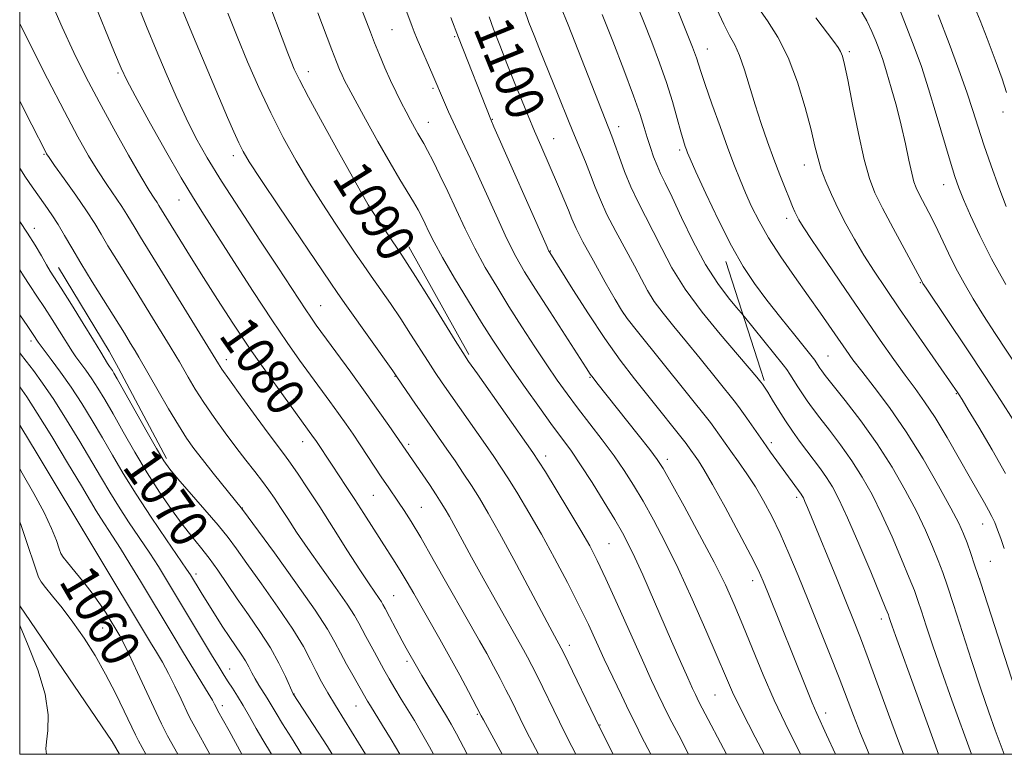
# Model space of a CAD drawing. Extents: x 2157300 to 2160200, y 362300 to 365200.
# Drawn here: x 2157500 to 2157705, y 362500 to 362653 of the extents above; entities that cross this region are included whole.
import ezdxf

# ---------------------------------------------------------------- set-up
doc = ezdxf.new("R2010")
doc.units = 0
doc.header["$MEASUREMENT"] = 0
for name, color, linetype, lineweight in [('32000', 7, 'Continuous', 0), ('DTM HARD BREAKLINE', 7, 'Continuous', 0), ('DTM SPOT ELEVATION', 2, 'Continuous', 13), ('INDEX CONTOUR', 41, 'Continuous', 13), ('INDEX CONTOUR LABEL', 244, 'Continuous', 0), ('INTERMEDIATE CONTOUR', 44, 'Continuous', 0)]:
    doc.layers.add(name, color=color, linetype=linetype, lineweight=lineweight)
doc.styles.add('Style-ITALICS', font='ITALICS.shx')

msp = doc.modelspace()

# ---------------------------------------------------------------- linework, layer by layer
at = {"layer": '32000', "flags": 128}
msp.add_lwpolyline([(2157500, 362500), (2160000, 362500), (2160000, 365000), (2157500, 365000), (2157500, 362500)], dxfattribs=at)
at = {"layer": 'DTM HARD BREAKLINE'}
for points in [[(2157593.34, 362583.13, 1090.25), (2157580.91, 362605.46, 1090.57)], [(2157653.98, 362580.05, 1104.51), (2157646.76, 362602.43, 1107.45)], [(2157508.06, 362601.22, 1072.72), (2157518.6, 362583.83, 1072.61), (2157520.51, 362580.26, 1072.58)], [(2157520.51, 362580.26, 1072.58), (2157530.54, 362561.51, 1072.4)], [(2157654.73, 362577.72, 1104.2), (2157653.98, 362580.05, 1104.51)], [(2157500, 362530.861, 1056.076), (2157519.25, 362502.68, 1056.33), (2157520.717, 362500, 1056.35)]]:
    msp.add_polyline3d(points, dxfattribs=at)
at = {"layer": 'DTM SPOT ELEVATION'}
for p in [(2157577.42, 362650.63, 1095.01), (2157590.43, 362649.18, 1097.83), (2157642.97, 362646.65, 1110.74), (2157672.49, 362646.07, 1116.31), (2157520.44, 362641.64, 1081.77), (2157559.97, 362641.92, 1090.6), (2157585.92, 362638.45, 1095.73), (2157704.41, 362633.5, 1123.56), (2157584.97, 362631.36, 1094.75), (2157598.27, 362631.99, 1098.09), (2157624.54, 362630.48, 1104.57), (2157610.99, 362628.01, 1100.84), (2157505.07, 362624.69, 1075.86), (2157637.16, 362625.62, 1107.67), (2157544.4, 362624.45, 1085.51), (2157663.09, 362622.49, 1113.36), (2157692.06, 362618.38, 1119.32), (2157533.1, 362615.26, 1081.24), (2157572.4, 362613.68, 1089.93), (2157659.4, 362611.41, 1111.49), (2157503.01, 362609.32, 1072.54), (2157610.3, 362604.64, 1098.09), (2157687.19, 362598.03, 1115.89), (2157562.59, 362593.29, 1084.89), (2157625.56, 362591.58, 1100.02), (2157502.35, 362585.93, 1067.55), (2157542.98, 362582.04, 1078.56), (2157668.06, 362582.79, 1108.94), (2157577.99, 362578.6, 1085.92), (2157618.58, 362578.35, 1095.88), (2157694.71, 362574.95, 1113.88), (2157558.8, 362564.96, 1079.32), (2157580.84, 362564.44, 1084.32), (2157656.24, 362564.79, 1102.39), (2157609.31, 362562, 1090.48), (2157634.62, 362561.31, 1096.47), (2157573.51, 362553.82, 1081.05), (2157661.51, 362553.4, 1101.63), (2157546.28, 362551.18, 1074.04), (2157583.46, 362551.34, 1082.87), (2157700.19, 362547.88, 1111.27), (2157513.18, 362546.59, 1062), (2157622.52, 362543.79, 1090.97), (2157701.77, 362540.14, 1110.98), (2157536.63, 362537.5, 1068.46), (2157652.4, 362536.12, 1097.45), (2157699.57, 362536.45, 1110.02), (2157577.74, 362532.95, 1078.91), (2157517.27, 362526.29, 1059.09), (2157679.13, 362528.14, 1103.51), (2157614.25, 362522.65, 1086.49), (2157580.49, 362519.34, 1077.64), (2157543.62, 362517.72, 1066.72), (2157557.04, 362512.57, 1070.07), (2157644.55, 362512.34, 1093.05), (2157542.12, 362510.12, 1064.45), (2157569.9, 362510.03, 1073.17), (2157595.11, 362508.32, 1079.83), (2157667.56, 362508.57, 1098.52), (2157620.63, 362506.12, 1086.08)]:
    msp.add_point(p, dxfattribs=at)
at = {"layer": 'INDEX CONTOUR'}
for points in [[(2157550.829, 362658.846, 1090), (2157555.735, 362645.755, 1090), (2157556.411, 362644.014, 1090), (2157557.087, 362642.394, 1090), (2157558.144, 362640.195, 1090), (2157560.022, 362636.629, 1090), (2157562.945, 362631.286, 1090), (2157566.282, 362625.268, 1090), (2157572.46, 362614.193, 1090), (2157572.827, 362613.582, 1090), (2157573.323, 362612.811, 1090), (2157579.419, 362603.762, 1090), (2157580.547, 362602.047, 1090), (2157582.289, 362599.296, 1090), (2157584.963, 362595, 1090), (2157590.53, 362585.997, 1090), (2157592.089, 362583.499, 1090), (2157593.309, 362581.664, 1090), (2157595.133, 362579.071, 1090), (2157606.671, 362562.758, 1090), (2157607.872, 362560.955, 1090), (2157609.275, 362558.698, 1090), (2157611.495, 362555.074, 1090), (2157614.155, 362550.692, 1090), (2157616.63, 362546.553, 1090), (2157618.488, 362543.315, 1090), (2157620.06, 362540.289, 1090), (2157621.869, 362536.446, 1090), (2157624.274, 362531.123, 1090), (2157629.444, 362519.561, 1090), (2157631.356, 362515.372, 1090), (2157632.746, 362512.409, 1090), (2157633.773, 362510.28, 1090), (2157634.621, 362508.554, 1090), (2157635.584, 362506.649, 1090), (2157636.985, 362503.946, 1090), (2157639.052, 362500, 1090)], [(2157506.325, 362656.927, 1080), (2157508.81, 362651.153, 1080), (2157511.249, 362645.861, 1080), (2157513.748, 362640.835, 1080), (2157516.499, 362635.63, 1080), (2157519.581, 362630.01, 1080), (2157522.637, 362624.571, 1080), (2157525.201, 362620.118, 1080), (2157526.928, 362617.234, 1080), (2157527.959, 362615.61, 1080), (2157528.557, 362614.717, 1080), (2157528.956, 362614.097, 1080), (2157530.053, 362612.278, 1080), (2157535.638, 362603.237, 1080), (2157538.19, 362599.15, 1080), (2157541.094, 362594.568, 1080), (2157544.305, 362589.625, 1080), (2157547.783, 362584.451, 1080), (2157551.419, 362579.249, 1080), (2157554.826, 362574.504, 1080), (2157561.104, 362565.884, 1080), (2157561.541, 362565.245, 1080), (2157564.926, 362560.106, 1080), (2157567.892, 362555.66, 1080), (2157569.649, 362552.976, 1080), (2157571.532, 362550.037, 1080), (2157575.181, 362544.293, 1080), (2157578.054, 362539.846, 1080), (2157579.306, 362537.849, 1080), (2157580.554, 362535.754, 1080), (2157581.904, 362533.412, 1080), (2157587.323, 362523.927, 1080), (2157589.427, 362520.174, 1080), (2157591.472, 362516.431, 1080), (2157593.269, 362513.078, 1080), (2157595.936, 362508.007, 1080), (2157596.407, 362507.142, 1080), (2157600.321, 362500, 1080)], [(2157635.818, 362657.131, 1110), (2157639.846, 362647.017, 1110), (2157640.281, 362645.872, 1110), (2157640.669, 362644.761, 1110), (2157641.563, 362641.928, 1110), (2157642.469, 362639.229, 1110), (2157643.885, 362635.197, 1110), (2157645.581, 362630.485, 1110), (2157647.234, 362625.981, 1110), (2157648.606, 362622.354, 1110), (2157649.775, 362619.404, 1110), (2157650.903, 362616.708, 1110), (2157652.151, 362613.9, 1110), (2157653.689, 362610.816, 1110), (2157655.69, 362607.339, 1110), (2157658.241, 362603.426, 1110), (2157661.097, 362599.319, 1110), (2157663.926, 362595.327, 1110), (2157666.451, 362591.72, 1110), (2157671.775, 362583.998, 1110), (2157673.198, 362582.034, 1110), (2157675.048, 362579.612, 1110), (2157677.629, 362576.296, 1110), (2157680.793, 362572.074, 1110), (2157684.275, 362567.035, 1110), (2157687.794, 362561.392, 1110), (2157691.007, 362555.841, 1110), (2157693.552, 362551.201, 1110), (2157695.194, 362548.03, 1110), (2157696.192, 362545.854, 1110), (2157696.929, 362543.938, 1110), (2157697.708, 362541.73, 1110), (2157698.501, 362539.405, 1110), (2157699.769, 362535.592, 1110), (2157709.677, 362504.867, 1110)], [(2157597.588, 362653.299, 1100), (2157598.515, 362650.725, 1100), (2157599.776, 362647.41, 1100), (2157601.26, 362643.631, 1100), (2157602.807, 362639.761, 1100), (2157604.289, 362636.105, 1100), (2157605.69, 362632.7, 1100), (2157607.024, 362629.519, 1100), (2157608.306, 362626.526, 1100), (2157612.005, 362618.019, 1100), (2157613.132, 362615.382, 1100), (2157614.071, 362613.12, 1100), (2157614.81, 362611.283, 1100), (2157615.678, 362609.324, 1100), (2157617.087, 362606.544, 1100), (2157619.269, 362602.549, 1100), (2157621.731, 362598.168, 1100), (2157623.798, 362594.534, 1100), (2157625.076, 362592.348, 1100), (2157626.288, 362590.611, 1100), (2157628.438, 362587.886, 1100), (2157643.621, 362568.948, 1100), (2157644.307, 362568.023, 1100), (2157647.811, 362563.04, 1100), (2157649.432, 362560.777, 1100), (2157651.164, 362558.295, 1100), (2157652.922, 362555.607, 1100), (2157654.64, 362552.704, 1100), (2157656.344, 362549.5, 1100), (2157658.083, 362545.886, 1100), (2157659.901, 362541.77, 1100), (2157661.837, 362537.145, 1100), (2157663.923, 362532.014, 1100), (2157666.152, 362526.468, 1100), (2157668.353, 362520.927, 1100), (2157670.315, 362515.898, 1100), (2157673.303, 362508.033, 1100), (2157674.77, 362504.341, 1100), (2157676.616, 362500, 1100)], [(2157682.793, 362655.13, 1120), (2157684.445, 362651.033, 1120), (2157685.971, 362647.061, 1120), (2157687.438, 362642.961, 1120), (2157688.945, 362638.36, 1120), (2157690.542, 362633.086, 1120), (2157693.401, 362623.281, 1120), (2157694.366, 362620.145, 1120), (2157695.203, 362617.782, 1120), (2157696.212, 362615.307, 1120), (2157697.647, 362612.013, 1120), (2157699.58, 362607.864, 1120), (2157702.043, 362602.995, 1120), (2157704.978, 362597.638, 1120)], [(2157500, 362600.724, 1070), (2157500.798, 362599.436, 1070), (2157502.102, 362597.448, 1070), (2157503.57, 362595.266, 1070), (2157505.153, 362592.891, 1070), (2157506.78, 362590.378, 1070), (2157508.294, 362587.979, 1070), (2157510.982, 362583.635, 1070), (2157511.664, 362582.644, 1070), (2157513.735, 362579.821, 1070), (2157514.974, 362578.053, 1070), (2157516.252, 362576.086, 1070), (2157517.676, 362573.733, 1070), (2157519.401, 362570.757, 1070), (2157521.527, 362567.023, 1070), (2157523.95, 362562.818, 1070), (2157526.518, 362558.534, 1070), (2157529.085, 362554.512, 1070), (2157531.545, 362550.905, 1070), (2157533.804, 362547.813, 1070), (2157535.802, 362545.272, 1070), (2157537.619, 362543.034, 1070), (2157539.372, 362540.783, 1070), (2157541.172, 362538.261, 1070), (2157545.224, 362532.324, 1070), (2157547.572, 362528.977, 1070), (2157549.953, 362525.522, 1070), (2157552.129, 362522.11, 1070), (2157553.898, 362518.913, 1070), (2157555.224, 362516.18, 1070), (2157556.851, 362512.539, 1070), (2157561.011, 362506.206, 1070), (2157563.952, 362501.655, 1070), (2157564.986, 362500, 1070)], [(2157500, 362559.316, 1060), (2157500.513, 362558.473, 1060), (2157502.964, 362554.244, 1060), (2157505.104, 362550.244, 1060), (2157506.636, 362546.94, 1060), (2157507.62, 362544.432, 1060), (2157508.202, 362542.729, 1060), (2157508.563, 362541.741, 1060), (2157509.018, 362540.985, 1060), (2157509.916, 362539.877, 1060), (2157511.476, 362538.005, 1060), (2157513.412, 362535.634, 1060), (2157515.307, 362533.202, 1060), (2157516.83, 362531.071, 1060), (2157517.979, 362529.308, 1060), (2157520.806, 362524.615, 1060), (2157521.476, 362523.342, 1060), (2157522.659, 362520.915, 1060), (2157524.49, 362517.03, 1060), (2157528.366, 362508.713, 1060), (2157529.498, 362506.314, 1060), (2157530.175, 362504.946, 1060), (2157530.757, 362503.861, 1060), (2157532.867, 362500, 1060)]]:
    msp.add_polyline3d(points, dxfattribs=at)
at = {"layer": 'INTERMEDIATE CONTOUR'}
for points in [[(2157566.261, 362667.291, 1094), (2157572.893, 362650.099, 1094), (2157573.754, 362647.919, 1094), (2157574.767, 362645.434, 1094), (2157575.91, 362642.73, 1094), (2157577.092, 362640.064, 1094), (2157578.236, 362637.645, 1094), (2157579.319, 362635.486, 1094), (2157580.332, 362633.55, 1094), (2157581.262, 362631.816, 1094), (2157582.09, 362630.31, 1094), (2157582.792, 362629.07, 1094), (2157583.99, 362627.003, 1094), (2157584.801, 362625.503, 1094), (2157585.942, 362623.283, 1094), (2157587.365, 362620.403, 1094), (2157588.978, 362617.007, 1094), (2157590.712, 362613.243, 1094), (2157592.574, 362609.264, 1094), (2157594.59, 362605.22, 1094), (2157596.785, 362601.226, 1094), (2157599.161, 362597.224, 1094), (2157601.713, 362593.118, 1094), (2157604.408, 362588.877, 1094), (2157607.089, 362584.731, 1094), (2157609.569, 362580.976, 1094), (2157611.736, 362577.799, 1094), (2157613.777, 362574.939, 1094), (2157615.957, 362572.029, 1094), (2157621.073, 362565.403, 1094), (2157623.545, 362562.08, 1094), (2157625.676, 362558.989, 1094), (2157627.609, 362555.926, 1094), (2157629.57, 362552.594, 1094), (2157631.75, 362548.719, 1094), (2157634.192, 362544.116, 1094), (2157636.9, 362538.622, 1094), (2157639.818, 362532.263, 1094), (2157642.641, 362525.829, 1094), (2157645.003, 362520.298, 1094), (2157646.702, 362516.28, 1094), (2157648.2, 362512.908, 1094), (2157650.121, 362508.946, 1094), (2157652.863, 362503.589, 1094), (2157654.736, 362500, 1094)], [(2157623.862, 362666.737, 1108), (2157629.666, 362652.385, 1108), (2157631.402, 362648.01, 1108), (2157633.014, 362643.768, 1108), (2157634.451, 362639.656, 1108), (2157635.674, 362635.718, 1108), (2157636.668, 362632.201, 1108), (2157637.431, 362629.405, 1108), (2157637.97, 362627.527, 1108), (2157638.335, 362626.377, 1108), (2157638.587, 362625.671, 1108), (2157638.836, 362625.037, 1108), (2157639.383, 362623.777, 1108), (2157640.578, 362621.11, 1108), (2157642.638, 362616.582, 1108), (2157645.242, 362611.05, 1108), (2157647.938, 362605.697, 1108), (2157650.395, 362601.407, 1108), (2157652.767, 362597.858, 1108), (2157655.34, 362594.43, 1108), (2157658.256, 362590.712, 1108), (2157661.117, 362587.124, 1108), (2157665.269, 362581.946, 1108), (2157665.517, 362581.592, 1108), (2157666.348, 362580.27, 1108), (2157666.71, 362579.745, 1108), (2157667.461, 362578.759, 1108), (2157671.578, 362573.554, 1108), (2157674.828, 362569.304, 1108), (2157678.231, 362564.531, 1108), (2157681.353, 362559.661, 1108), (2157684.084, 362554.931, 1108), (2157686.394, 362550.531, 1108), (2157688.27, 362546.614, 1108), (2157689.76, 362543.21, 1108), (2157690.926, 362540.312, 1108), (2157691.87, 362537.785, 1108), (2157692.835, 362534.978, 1108), (2157694.101, 362531.11, 1108), (2157697.864, 362519.515, 1108), (2157699.825, 362513.588, 1108), (2157701.477, 362508.759, 1108), (2157702.81, 362505.001, 1108), (2157704.622, 362500, 1108)], [(2157515.059, 362657.335, 1082), (2157519.723, 362645.898, 1082), (2157521.095, 362642.604, 1082), (2157522.253, 362640.154, 1082), (2157524.002, 362636.897, 1082), (2157526.876, 362631.703, 1082), (2157530.342, 362625.518, 1082), (2157533.6, 362619.809, 1082), (2157536.103, 362615.589, 1082), (2157538.315, 362612.057, 1082), (2157544.501, 362602.449, 1082), (2157548.536, 362596.204, 1082), (2157552.402, 362590.315, 1082), (2157555.594, 362585.616, 1082), (2157558.199, 362581.931, 1082), (2157560.454, 362578.836, 1082), (2157564.499, 362573.317, 1082), (2157566.268, 362570.878, 1082), (2157567.843, 362568.66, 1082), (2157569.311, 362566.538, 1082), (2157570.781, 362564.355, 1082), (2157575.313, 362557.471, 1082), (2157576.567, 362555.608, 1082), (2157578.776, 362552.385, 1082), (2157579.935, 362550.66, 1082), (2157581.381, 362548.379, 1082), (2157583.357, 362545.079, 1082), (2157585.982, 362540.525, 1082), (2157595.572, 362523.621, 1082), (2157597.076, 362520.937, 1082), (2157598.507, 362518.316, 1082), (2157599.858, 362515.773, 1082), (2157601.08, 362513.414, 1082), (2157602.144, 362511.302, 1082), (2157604.957, 362505.605, 1082), (2157606.003, 362503.551, 1082), (2157607.88, 362500, 1082)], [(2157579.351, 362657.294, 1096), (2157581.56, 362651.287, 1096), (2157582.003, 362650.167, 1096), (2157582.656, 362648.63, 1096), (2157585.887, 362641.192, 1096), (2157588.298, 362635.47, 1096), (2157589.131, 362633.567, 1096), (2157590.095, 362631.452, 1096), (2157592.541, 362626.307, 1096), (2157594.31, 362622.488, 1096), (2157599.019, 362612.053, 1096), (2157601.292, 362607.166, 1096), (2157603.152, 362603.48, 1096), (2157604.962, 362600.329, 1096), (2157607.23, 362596.711, 1096), (2157610.254, 362591.991, 1096), (2157617.785, 362580.305, 1096), (2157618.612, 362579.054, 1096), (2157619.184, 362578.266, 1096), (2157619.969, 362577.252, 1096), (2157628.599, 362566.401, 1096), (2157630.994, 362563.359, 1096), (2157632.534, 362561.312, 1096), (2157633.76, 362559.395, 1096), (2157635.449, 362556.409, 1096), (2157638.131, 362551.555, 1096), (2157641.344, 362545.649, 1096), (2157644.376, 362539.907, 1096), (2157646.703, 362535.214, 1096), (2157648.548, 362531.128, 1096), (2157650.322, 362526.879, 1096), (2157652.342, 362521.91, 1096), (2157654.567, 362516.523, 1096), (2157656.86, 362511.238, 1096), (2157659.099, 362506.471, 1096), (2157662.325, 362500, 1096)], [(2157524.544, 362655.799, 1084), (2157526.387, 362651.266, 1084), (2157528.374, 362646.458, 1084), (2157530.444, 362641.538, 1084), (2157532.536, 362636.72, 1084), (2157534.595, 362632.235, 1084), (2157536.637, 362628.168, 1084), (2157538.967, 362624.018, 1084), (2157541.957, 362619.14, 1084), (2157545.797, 362613.168, 1084), (2157549.937, 362606.86, 1084), (2157553.639, 362601.249, 1084), (2157559.453, 362592.374, 1084), (2157560.488, 362590.855, 1084), (2157561.662, 362589.217, 1084), (2157568.816, 362579.47, 1084), (2157571.841, 362575.294, 1084), (2157574.541, 362571.497, 1084), (2157576.755, 362568.333, 1084), (2157585.156, 362556.052, 1084), (2157586.587, 362553.921, 1084), (2157587.64, 362552.306, 1084), (2157588.472, 362550.942, 1084), (2157589.334, 362549.41, 1084), (2157591.948, 362544.569, 1084), (2157593.908, 362540.976, 1084), (2157596.34, 362536.591, 1084), (2157598.895, 362532.026, 1084), (2157604.726, 362521.699, 1084), (2157605.541, 362520.201, 1084), (2157606.446, 362518.47, 1084), (2157607.544, 362516.29, 1084), (2157612.219, 362506.753, 1084), (2157613.977, 362503.204, 1084), (2157615.58, 362500, 1084)], [(2157612.436, 362655.541, 1104), (2157614.009, 362651.615, 1104), (2157623.105, 362628.528, 1104), (2157623.747, 362626.752, 1104), (2157624.625, 362624.249, 1104), (2157625.749, 362621.185, 1104), (2157627.061, 362617.971, 1104), (2157628.505, 362614.911, 1104), (2157631.694, 362608.689, 1104), (2157633.451, 362605.12, 1104), (2157635.567, 362601.131, 1104), (2157638.335, 362596.702, 1104), (2157641.875, 362591.926, 1104), (2157645.608, 362587.347, 1104), (2157653.206, 362578.389, 1104), (2157654.081, 362577.389, 1104), (2157654.423, 362576.951, 1104), (2157654.839, 362576.33, 1104), (2157655.49, 362575.279, 1104), (2157656.49, 362573.637, 1104), (2157657.763, 362571.575, 1104), (2157659.185, 362569.346, 1104), (2157660.652, 362567.164, 1104), (2157662.131, 362565.075, 1104), (2157663.602, 362563.083, 1104), (2157666.439, 362559.353, 1104), (2157667.731, 362557.541, 1104), (2157668.941, 362555.613, 1104), (2157670.297, 362553.038, 1104), (2157672.079, 362549.188, 1104), (2157674.423, 362543.781, 1104), (2157676.896, 362537.92, 1104), (2157680.077, 362530.256, 1104), (2157680.57, 362529.019, 1104), (2157680.764, 362528.464, 1104), (2157680.98, 362527.806, 1104), (2157681.376, 362526.648, 1104), (2157682.07, 362524.694, 1104), (2157686.281, 362513.063, 1104), (2157690.969, 362500, 1104)], [(2157533.997, 362654.342, 1086), (2157534.932, 362652.009, 1086), (2157536.13, 362649.137, 1086), (2157543.232, 362632.387, 1086), (2157544.524, 362629.395, 1086), (2157545.541, 362627.115, 1086), (2157546.425, 362625.325, 1086), (2157547.728, 362623.135, 1086), (2157550.111, 362619.489, 1086), (2157553.928, 362613.792, 1086), (2157564.507, 362598.141, 1086), (2157566.115, 362595.801, 1086), (2157567.912, 362593.253, 1086), (2157577.58, 362579.684, 1086), (2157578.414, 362578.488, 1086), (2157582.289, 362572.813, 1086), (2157584.067, 362570.233, 1086), (2157588.815, 362563.426, 1086), (2157590.49, 362560.993, 1086), (2157592.22, 362558.432, 1086), (2157593.921, 362555.849, 1086), (2157595.572, 362553.237, 1086), (2157597.409, 362550.141, 1086), (2157599.731, 362545.991, 1086), (2157602.685, 362540.521, 1086), (2157610.197, 362526.398, 1086), (2157611.162, 362524.621, 1086), (2157612.576, 362522.085, 1086), (2157613.034, 362521.166, 1086), (2157620.628, 362505.501, 1086), (2157623.374, 362500, 1086)], [(2157543.284, 362654.098, 1088), (2157545.224, 362649.189, 1088), (2157547.379, 362643.97, 1088), (2157549.712, 362638.627, 1088), (2157552.192, 362633.334, 1088), (2157554.79, 362628.238, 1088), (2157557.477, 362623.37, 1088), (2157560.226, 362618.734, 1088), (2157562.985, 362614.357, 1088), (2157565.6, 362610.381, 1088), (2157569.764, 362604.204, 1088), (2157571.401, 362601.798, 1088), (2157573.07, 362599.383, 1088), (2157577.058, 362593.682, 1088), (2157579.195, 362590.531, 1088), (2157581.271, 362587.342, 1088), (2157584.891, 362581.626, 1088), (2157586.339, 362579.397, 1088), (2157587.799, 362577.238, 1088), (2157589.6, 362574.652, 1088), (2157596.813, 362564.416, 1088), (2157598.58, 362561.875, 1088), (2157600.046, 362559.694, 1088), (2157601.598, 362557.274, 1088), (2157603.544, 362554.136, 1088), (2157605.862, 362550.263, 1088), (2157608.453, 362545.756, 1088), (2157611.191, 362540.771, 1088), (2157613.871, 362535.7, 1088), (2157616.262, 362530.989, 1088), (2157618.214, 362526.951, 1088), (2157619.89, 362523.343, 1088), (2157621.526, 362519.786, 1088), (2157623.293, 362516.024, 1088), (2157625.08, 362512.288, 1088), (2157626.706, 362508.929, 1088), (2157628.056, 362506.174, 1088), (2157629.274, 362503.734, 1088), (2157631.193, 362500, 1088)], [(2157561.983, 362654.104, 1092), (2157564.892, 362646.409, 1092), (2157565.839, 362643.965, 1092), (2157566.506, 362642.328, 1092), (2157567.02, 362641.156, 1092), (2157567.544, 362640.066, 1092), (2157568.349, 362638.522, 1092), (2157569.744, 362635.946, 1092), (2157571.902, 362632.011, 1092), (2157574.475, 362627.379, 1092), (2157576.983, 362622.962, 1092), (2157579.041, 362619.475, 1092), (2157581.868, 362614.843, 1092), (2157582.811, 362613.195, 1092), (2157583.576, 362611.728, 1092), (2157584.273, 362610.274, 1092), (2157585.044, 362608.627, 1092), (2157586.15, 362606.428, 1092), (2157587.889, 362603.275, 1092), (2157590.412, 362598.981, 1092), (2157593.311, 362594.195, 1092), (2157596.031, 362589.779, 1092), (2157598.196, 362586.329, 1092), (2157600.121, 362583.376, 1092), (2157602.298, 362580.185, 1092), (2157605.05, 362576.261, 1092), (2157608.041, 362572.069, 1092), (2157610.766, 362568.313, 1092), (2157612.881, 362565.456, 1092), (2157614.678, 362562.988, 1092), (2157616.606, 362560.162, 1092), (2157618.969, 362556.478, 1092), (2157621.477, 362552.434, 1092), (2157623.691, 362548.78, 1092), (2157625.312, 362546.017, 1092), (2157626.583, 362543.648, 1092), (2157627.882, 362540.928, 1092), (2157629.505, 362537.3, 1092), (2157635.494, 362523.552, 1092), (2157637.363, 362519.308, 1092), (2157638.863, 362515.93, 1092), (2157639.864, 362513.711, 1092), (2157640.468, 362512.405, 1092), (2157641.186, 362510.935, 1092), (2157641.894, 362509.564, 1092), (2157646.923, 362500, 1092)], [(2157589.606, 362653.148, 1098), (2157591.186, 362649.011, 1098), (2157597.918, 362631.967, 1098), (2157598.592, 362630.453, 1098), (2157609.424, 362605.883, 1098), (2157609.999, 362604.616, 1098), (2157610.168, 362604.299, 1098), (2157615, 362596.598, 1098), (2157618.237, 362591.543, 1098), (2157621.662, 362586.404, 1098), (2157624.856, 362581.922, 1098), (2157627.795, 362578.057, 1098), (2157630.553, 362574.571, 1098), (2157638.521, 362564.62, 1098), (2157638.819, 362564.22, 1098), (2157641.094, 362560.977, 1098), (2157642.228, 362559.185, 1098), (2157644.03, 362556.077, 1098), (2157646.627, 362551.361, 1098), (2157649.501, 362546.012, 1098), (2157651.969, 362541.323, 1098), (2157653.55, 362538.198, 1098), (2157654.561, 362535.988, 1098), (2157655.516, 362533.656, 1098), (2157663.456, 362513.792, 1098), (2157664.735, 362510.674, 1098), (2157665.671, 362508.507, 1098), (2157667.73, 362504.045, 1098), (2157669.573, 362500, 1098)], [(2157604.859, 362654.944, 1102), (2157605.868, 362652.147, 1102), (2157606.92, 362649.414, 1102), (2157608.067, 362646.55, 1102), (2157611.934, 362637.032, 1102), (2157614.205, 362631.364, 1102), (2157615.308, 362628.656, 1102), (2157617.602, 362623.151, 1102), (2157618.673, 362620.485, 1102), (2157619.648, 362617.928, 1102), (2157620.708, 362615.27, 1102), (2157622.084, 362612.24, 1102), (2157623.911, 362608.689, 1102), (2157627.787, 362601.539, 1102), (2157629.241, 362598.745, 1102), (2157630.508, 362596.385, 1102), (2157631.916, 362594.129, 1102), (2157633.731, 362591.685, 1102), (2157635.971, 362588.928, 1102), (2157638.586, 362585.775, 1102), (2157641.466, 362582.252, 1102), (2157648.83, 362573.139, 1102), (2157649.796, 362571.826, 1102), (2157651.167, 362569.875, 1102), (2157654.536, 362565.04, 1102), (2157656.101, 362562.84, 1102), (2157662.481, 362554.047, 1102), (2157662.673, 362553.738, 1102), (2157662.907, 362553.283, 1102), (2157663.245, 362552.539, 1102), (2157663.764, 362551.326, 1102), (2157664.598, 362549.321, 1102), (2157669.792, 362536.658, 1102), (2157671.747, 362531.86, 1102), (2157673.337, 362527.919, 1102), (2157674.774, 362524.236, 1102), (2157676.39, 362519.913, 1102), (2157680.602, 362508.316, 1102), (2157682.662, 362502.765, 1102), (2157683.748, 362500, 1102)], [(2157621.087, 362653.795, 1106), (2157623.272, 362648.266, 1106), (2157625.609, 362642.256, 1106), (2157627.627, 362636.893, 1106), (2157628.981, 362633.019, 1106), (2157629.829, 362630.319, 1106), (2157630.456, 362628.19, 1106), (2157631.095, 362626.148, 1106), (2157631.777, 362624.176, 1106), (2157632.483, 362622.38, 1106), (2157633.232, 362620.741, 1106), (2157634.2, 362618.766, 1106), (2157635.602, 362615.839, 1106), (2157637.58, 362611.589, 1106), (2157639.979, 362606.627, 1106), (2157642.573, 362601.805, 1106), (2157645.127, 362597.836, 1106), (2157647.373, 362594.861, 1106), (2157649.038, 362592.879, 1106), (2157649.993, 362591.768, 1106), (2157650.688, 362590.933, 1106), (2157658.725, 362580.956, 1106), (2157659.481, 362579.965, 1106), (2157660.107, 362579.044, 1106), (2157661.764, 362576.392, 1106), (2157662.706, 362574.91, 1106), (2157663.663, 362573.485, 1106), (2157664.793, 362571.921, 1106), (2157666.302, 362569.946, 1106), (2157668.314, 362567.37, 1106), (2157670.633, 362564.329, 1106), (2157672.981, 362561.036, 1106), (2157675.147, 362557.637, 1106), (2157677.191, 362553.985, 1106), (2157679.236, 362549.859, 1106), (2157681.347, 362545.197, 1106), (2157683.328, 362540.565, 1106), (2157684.924, 362536.685, 1106), (2157685.973, 362534.021, 1106), (2157686.702, 362531.999, 1106), (2157687.432, 362529.787, 1106), (2157688.439, 362526.691, 1106), (2157689.813, 362522.557, 1106), (2157691.598, 362517.367, 1106), (2157693.78, 362511.236, 1106), (2157697.859, 362500, 1106)], [(2157644.95, 362654.886, 1112), (2157646.353, 362651.751, 1112), (2157647.572, 362649.424, 1112), (2157648.646, 362647.455, 1112), (2157649.651, 362645.235, 1112), (2157650.657, 362642.308, 1112), (2157652.854, 362634.98, 1112), (2157654.119, 362631.103, 1112), (2157655.448, 362627.315, 1112), (2157656.77, 362623.736, 1112), (2157658.013, 362620.489, 1112), (2157659.112, 362617.694, 1112), (2157660.008, 362615.471, 1112), (2157660.662, 362613.887, 1112), (2157661.138, 362612.786, 1112), (2157661.523, 362611.958, 1112), (2157661.969, 362611.11, 1112), (2157662.888, 362609.625, 1112), (2157664.749, 362606.8, 1112), (2157667.836, 362602.222, 1112), (2157671.656, 362596.607, 1112), (2157675.52, 362590.965, 1112), (2157678.874, 362586.111, 1112), (2157681.687, 362582.104, 1112), (2157684.062, 362578.813, 1112), (2157686.125, 362576.036, 1112), (2157688.111, 362573.283, 1112), (2157690.281, 362569.993, 1112), (2157692.789, 362565.826, 1112), (2157695.369, 362561.342, 1112), (2157697.649, 362557.322, 1112), (2157700.54, 362552.295, 1112), (2157701.4, 362550.77, 1112), (2157702.08, 362549.462, 1112), (2157702.679, 362548.155, 1112), (2157703.281, 362546.662, 1112), (2157703.951, 362544.841, 1112), (2157704.679, 362542.75, 1112)], [(2157653.628, 362655.02, 1114), (2157655.422, 362652.466, 1114), (2157657.586, 362649.097, 1114), (2157659.78, 362644.827, 1114), (2157661.713, 362639.717, 1114), (2157663.297, 362634.435, 1114), (2157664.494, 362629.797, 1114), (2157665.314, 362626.385, 1114), (2157665.948, 362623.842, 1114), (2157666.634, 362621.574, 1114), (2157667.563, 362619.098, 1114), (2157668.747, 362616.356, 1114), (2157670.155, 362613.401, 1114), (2157671.757, 362610.283, 1114), (2157673.536, 362607.056, 1114), (2157675.478, 362603.773, 1114), (2157677.599, 362600.432, 1114), (2157680.025, 362596.804, 1114), (2157682.911, 362592.608, 1114), (2157695.047, 362575.154, 1114), (2157695.315, 362574.738, 1114), (2157695.908, 362573.77, 1114), (2157697.197, 362571.641, 1114), (2157699.397, 362567.977, 1114), (2157702.139, 362563.302, 1114), (2157704.907, 362558.37, 1114)], [(2157674.573, 362655.087, 1118), (2157676.104, 362652.468, 1118), (2157677.169, 362650.271, 1118), (2157677.965, 362648.343, 1118), (2157678.672, 362646.499, 1118), (2157679.391, 362644.45, 1118), (2157680.212, 362641.876, 1118), (2157681.188, 362638.568, 1118), (2157682.238, 362634.751, 1118), (2157683.248, 362630.754, 1118), (2157684.124, 362626.904, 1118), (2157684.851, 362623.494, 1118), (2157685.435, 362620.816, 1118), (2157685.902, 362619.019, 1118), (2157686.377, 362617.731, 1118), (2157687.008, 362616.443, 1118), (2157689.02, 362612.598, 1118), (2157690.281, 362610.071, 1118), (2157693.054, 362604.194, 1118), (2157694.603, 362601.06, 1118), (2157696.302, 362597.908, 1118), (2157698.202, 362594.657, 1118), (2157700.361, 362591.187, 1118), (2157702.787, 362587.447, 1118), (2157707.638, 362580.124, 1118)], [(2157690.925, 362653.722, 1122), (2157693.242, 362647.726, 1122), (2157695.251, 362642.304, 1122), (2157696.886, 362637.652, 1122), (2157698.144, 362633.831, 1122), (2157699.238, 362630.374, 1122), (2157700.441, 362626.679, 1122), (2157701.941, 362622.357, 1122), (2157703.571, 362617.861, 1122), (2157705.077, 362613.857, 1122)], [(2157698.619, 362655.014, 1124), (2157699.626, 362652.552, 1124), (2157701.108, 362648.795, 1124), (2157702.786, 362644.398, 1124), (2157704.234, 362640.396, 1124), (2157705.144, 362637.584, 1124)], [(2157500, 362651.884, 1078), (2157502.202, 362647.532, 1078), (2157505.812, 362640.436, 1078), (2157509.311, 362633.645, 1078), (2157512.105, 362628.379, 1078), (2157514.314, 362624.438, 1078), (2157516.235, 362621.272, 1078), (2157518.091, 362618.437, 1078), (2157521.229, 362613.842, 1078), (2157522.273, 362612.22, 1078), (2157523.978, 362609.365, 1078), (2157525.111, 362607.511, 1078), (2157529.148, 362600.995, 1078), (2157541.304, 362581.151, 1078), (2157542.052, 362580.032, 1078), (2157543.614, 362577.812, 1078), (2157546.167, 362574.265, 1078), (2157549.162, 362570.151, 1078), (2157551.859, 362566.483, 1078), (2157555.043, 362562.226, 1078), (2157556.292, 362560.506, 1078), (2157557.878, 362558.222, 1078), (2157559.896, 362555.213, 1078), (2157562.364, 362551.426, 1078), (2157565.227, 362546.937, 1078), (2157568.149, 362542.33, 1078), (2157570.718, 362538.318, 1078), (2157572.615, 362535.446, 1078), (2157574.708, 362532.41, 1078), (2157575.191, 362531.666, 1078), (2157575.476, 362531.166, 1078), (2157575.943, 362530.283, 1078), (2157576.885, 362528.553, 1078), (2157579.534, 362523.597, 1078), (2157580.369, 362522.086, 1078), (2157582.753, 362517.853, 1078), (2157583.603, 362516.396, 1078), (2157584.847, 362514.314, 1078), (2157588.713, 362507.933, 1078), (2157589.68, 362506.282, 1078), (2157590.793, 362504.263, 1078), (2157593.034, 362500, 1078)], [(2157665.531, 362653.092, 1116), (2157669.25, 362648.151, 1116), (2157670.138, 362646.927, 1116), (2157670.654, 362646.069, 1116), (2157671.031, 362645.13, 1116), (2157671.463, 362643.42, 1116), (2157672.13, 362640.19, 1116), (2157673.148, 362635.052, 1116), (2157674.367, 362629.056, 1116), (2157675.567, 362623.616, 1116), (2157676.623, 362619.724, 1116), (2157677.774, 362616.714, 1116), (2157679.353, 362613.508, 1116), (2157681.539, 362609.376, 1116), (2157687.576, 362598.187, 1116), (2157687.748, 362597.901, 1116), (2157688.425, 362596.873, 1116), (2157696.855, 362584.304, 1116), (2157700.685, 362578.539, 1116), (2157703.972, 362573.519, 1116), (2157706.546, 362569.529, 1116)], [(2157500, 362635.744, 1076), (2157502.496, 362630.86, 1076), (2157505.347, 362625.276, 1076), (2157505.585, 362624.856, 1076), (2157506.11, 362624.069, 1076), (2157507.268, 362622.425, 1076), (2157509.254, 362619.64, 1076), (2157511.653, 362616.242, 1076), (2157513.902, 362612.968, 1076), (2157515.591, 362610.344, 1076), (2157516.945, 362608.092, 1076), (2157518.345, 362605.726, 1076), (2157520.1, 362602.858, 1076), (2157524.562, 362595.69, 1076), (2157527.061, 362591.651, 1076), (2157531.27, 362584.782, 1076), (2157532.441, 362582.845, 1076), (2157533.202, 362581.554, 1076), (2157535.039, 362578.365, 1076), (2157536.496, 362575.938, 1076), (2157538.307, 362573.102, 1076), (2157540.424, 362570.007, 1076), (2157542.697, 362566.849, 1076), (2157544.951, 362563.837, 1076), (2157547.034, 362561.142, 1076), (2157548.887, 362558.782, 1076), (2157550.474, 362556.734, 1076), (2157551.795, 362554.943, 1076), (2157552.991, 362553.211, 1076), (2157554.241, 362551.303, 1076), (2157555.714, 362549.004, 1076), (2157557.549, 362546.193, 1076), (2157559.876, 362542.767, 1076), (2157562.712, 362538.752, 1076), (2157565.618, 362534.683, 1076), (2157568.041, 362531.224, 1076), (2157569.587, 362528.844, 1076), (2157570.498, 362527.246, 1076), (2157571.177, 362525.935, 1076), (2157571.947, 362524.511, 1076), (2157573.765, 362521.249, 1076), (2157575.716, 362517.663, 1076), (2157576.799, 362515.722, 1076), (2157577.999, 362513.656, 1076), (2157579.293, 362511.495, 1076), (2157582.037, 362506.998, 1076), (2157583.528, 362504.492, 1076), (2157585.194, 362501.547, 1076), (2157586.026, 362500, 1076)], [(2157500, 362621.813, 1074), (2157501.191, 362620.001, 1074), (2157502.614, 362617.93, 1074), (2157505.307, 362614.138, 1074), (2157506.661, 362612.175, 1074), (2157507.996, 362610.114, 1074), (2157509.328, 362607.881, 1074), (2157510.83, 362605.283, 1074), (2157512.714, 362602.088, 1074), (2157515.088, 362598.204, 1074), (2157521.76, 362587.525, 1074), (2157523.051, 362585.43, 1074), (2157523.994, 362583.87, 1074), (2157524.762, 362582.569, 1074), (2157528.774, 362575.578, 1074), (2157530.94, 362571.848, 1074), (2157533.001, 362568.393, 1074), (2157534.678, 362565.751, 1074), (2157536.217, 362563.564, 1074), (2157537.994, 362561.251, 1074), (2157540.235, 362558.434, 1074), (2157546.325, 362550.918, 1074), (2157552.954, 362541.864, 1074), (2157557.431, 362535.665, 1074), (2157561.416, 362529.982, 1074), (2157563.996, 362526.006, 1074), (2157565.524, 362523.323, 1074), (2157566.667, 362521.114, 1074), (2157567.941, 362518.757, 1074), (2157569.257, 362516.418, 1074), (2157572.307, 362511.042, 1074), (2157572.91, 362510.048, 1074), (2157575.415, 362505.981, 1074), (2157577.2, 362503.048, 1074), (2157578.997, 362500, 1074)], [(2157500, 362610.757, 1072), (2157501.632, 362608.352, 1072), (2157503.19, 362605.858, 1072), (2157504.516, 362603.602, 1072), (2157505.564, 362601.782, 1072), (2157506.362, 362600.449, 1072), (2157508.625, 362596.879, 1072), (2157510.746, 362593.506, 1072), (2157513.191, 362589.588, 1072), (2157515.374, 362586.056, 1072), (2157516.852, 362583.624, 1072), (2157518.262, 362581.259, 1072), (2157518.654, 362580.647, 1072), (2157519.266, 362579.764, 1072), (2157519.602, 362579.233, 1072), (2157520.268, 362578.085, 1072), (2157526.254, 362567.434, 1072), (2157528.459, 362563.539, 1072), (2157529.946, 362561.018, 1072), (2157531.186, 362559.245, 1072), (2157532.876, 362557.234, 1072), (2157538.516, 362550.832, 1072), (2157541.284, 362547.607, 1072), (2157543.308, 362545.079, 1072), (2157545.053, 362542.696, 1072), (2157547.218, 362539.654, 1072), (2157550.263, 362535.42, 1072), (2157553.695, 362530.587, 1072), (2157556.782, 362526.025, 1072), (2157558.975, 362522.398, 1072), (2157560.462, 362519.578, 1072), (2157561.614, 362517.231, 1072), (2157562.759, 362515.04, 1072), (2157564.056, 362512.754, 1072), (2157565.619, 362510.136, 1072), (2157567.494, 362507.069, 1072), (2157571.869, 362500, 1072)], [(2157500, 362591.331, 1068), (2157501.681, 362588.904, 1068), (2157502.813, 362587.249, 1068), (2157503.857, 362585.644, 1068), (2157504.232, 362585.124, 1068), (2157506.538, 362582.1, 1068), (2157508.492, 362579.462, 1068), (2157510.684, 362576.342, 1068), (2157512.901, 362572.94, 1068), (2157515.084, 362569.382, 1068), (2157517.207, 362565.779, 1068), (2157519.288, 362562.176, 1068), (2157521.529, 362558.373, 1068), (2157524.18, 362554.104, 1068), (2157527.34, 362549.288, 1068), (2157530.529, 362544.573, 1068), (2157534.667, 362538.509, 1068), (2157535.474, 362537.275, 1068), (2157537.697, 362533.61, 1068), (2157538.945, 362531.602, 1068), (2157540.47, 362529.2, 1068), (2157542.11, 362526.666, 1068), (2157543.67, 362524.312, 1068), (2157546.071, 362520.798, 1068), (2157546.941, 362519.433, 1068), (2157547.648, 362518.161, 1068), (2157548.285, 362516.92, 1068), (2157548.956, 362515.666, 1068), (2157549.739, 362514.364, 1068), (2157551.458, 362511.645, 1068), (2157553.3, 362508.529, 1068), (2157554.632, 362506.351, 1068), (2157556.492, 362503.414, 1068), (2157558.605, 362500, 1068)], [(2157500, 362583.466, 1066), (2157500.159, 362583.259, 1066), (2157501.352, 362581.726, 1066), (2157502.858, 362579.764, 1066), (2157504.755, 362577.163, 1066), (2157507.066, 362573.76, 1066), (2157509.75, 362569.534, 1066), (2157512.517, 362564.998, 1066), (2157515.012, 362560.801, 1066), (2157516.999, 362557.401, 1066), (2157518.715, 362554.498, 1066), (2157520.513, 362551.599, 1066), (2157522.641, 362548.354, 1066), (2157527.034, 362541.789, 1066), (2157528.821, 362539.012, 1066), (2157530.524, 362536.247, 1066), (2157539.871, 362520.664, 1066), (2157541.435, 362518.08, 1066), (2157542.481, 362516.398, 1066), (2157543.324, 362515.094, 1066), (2157544.236, 362513.718, 1066), (2157545.279, 362512.106, 1066), (2157546.467, 362510.165, 1066), (2157547.791, 362507.862, 1066), (2157549.184, 362505.387, 1066), (2157550.557, 362502.991, 1066), (2157552.34, 362500, 1066)], [(2157500, 362576.355, 1064), (2157501.455, 362574.296, 1064), (2157503.645, 362570.924, 1064), (2157506.657, 362566.054, 1064), (2157509.957, 362560.605, 1064), (2157512.818, 362555.823, 1064), (2157515.9, 362550.623, 1064), (2157516.847, 362549.095, 1064), (2157519.296, 362545.364, 1064), (2157520.949, 362542.788, 1064), (2157522.915, 362539.614, 1064), (2157525.101, 362536.009, 1064), (2157531.905, 362524.676, 1064), (2157534.059, 362521.124, 1064), (2157539.202, 362512.732, 1064), (2157540.056, 362511.269, 1064), (2157540.512, 362510.424, 1064), (2157540.883, 362509.665, 1064), (2157541.222, 362509.038, 1064), (2157543.534, 362504.857, 1064), (2157546.19, 362500, 1064)], [(2157500, 362568.449, 1062), (2157500.223, 362568.089, 1062), (2157503.627, 362562.469, 1062), (2157527.22, 362523.228, 1062), (2157528.444, 362521.22, 1062), (2157529.661, 362519.151, 1062), (2157530.931, 362516.824, 1062), (2157532.273, 362514.15, 1062), (2157533.541, 362511.497, 1062), (2157535.19, 362507.989, 1062), (2157535.698, 362506.992, 1062), (2157536.387, 362505.731, 1062), (2157539.544, 362500, 1062)], [(2157500, 362548.342, 1058), (2157500.308, 362547.548, 1058), (2157501.365, 362544.475, 1058), (2157503.357, 362538.455, 1058), (2157503.938, 362536.828, 1058), (2157504.478, 362535.823, 1058), (2157505.355, 362534.708, 1058), (2157506.849, 362532.902, 1058), (2157508.83, 362530.426, 1058), (2157511.072, 362527.452, 1058), (2157513.374, 362524.127, 1058), (2157515.656, 362520.519, 1058), (2157517.864, 362516.669, 1058), (2157519.934, 362512.692, 1058), (2157521.743, 362508.975, 1058), (2157524.093, 362504.015, 1058), (2157524.688, 362502.823, 1058), (2157526.202, 362500, 1058)], [(2157500, 362526.853, 1056), (2157500.07, 362526.668, 1056), (2157501.773, 362522.587, 1056), (2157503.748, 362517.533, 1056), (2157505.298, 362512.476, 1056), (2157505.918, 362508.223, 1056), (2157505.864, 362504.937, 1056), (2157505.581, 362502.619, 1056), (2157505.455, 362501.115, 1056), (2157505.579, 362500, 1056)]]:
    msp.add_polyline3d(points, dxfattribs=at)

# ---------------------------------------------------------------- texts
at = {"layer": 'INDEX CONTOUR LABEL', "style": 'Style-ITALICS', "width": 0.875}
for s, rotation, p in [('1100', 292.1, (2157594.196, 362650.921, 1100)), ('1090', 302, (2157564.763, 362619.786, 1090)), ('1080', 305.2, (2157541.197, 362587.08, 1080)), ('1070', 305.1, (2157521.14, 362559.747, 1070)), ('1060', 300.3, (2157508.022, 362535.987, 1060))]:
    msp.add_text(s, height=8, rotation=rotation, dxfattribs=at).set_placement(p)

doc.saveas('drawing.dxf')
